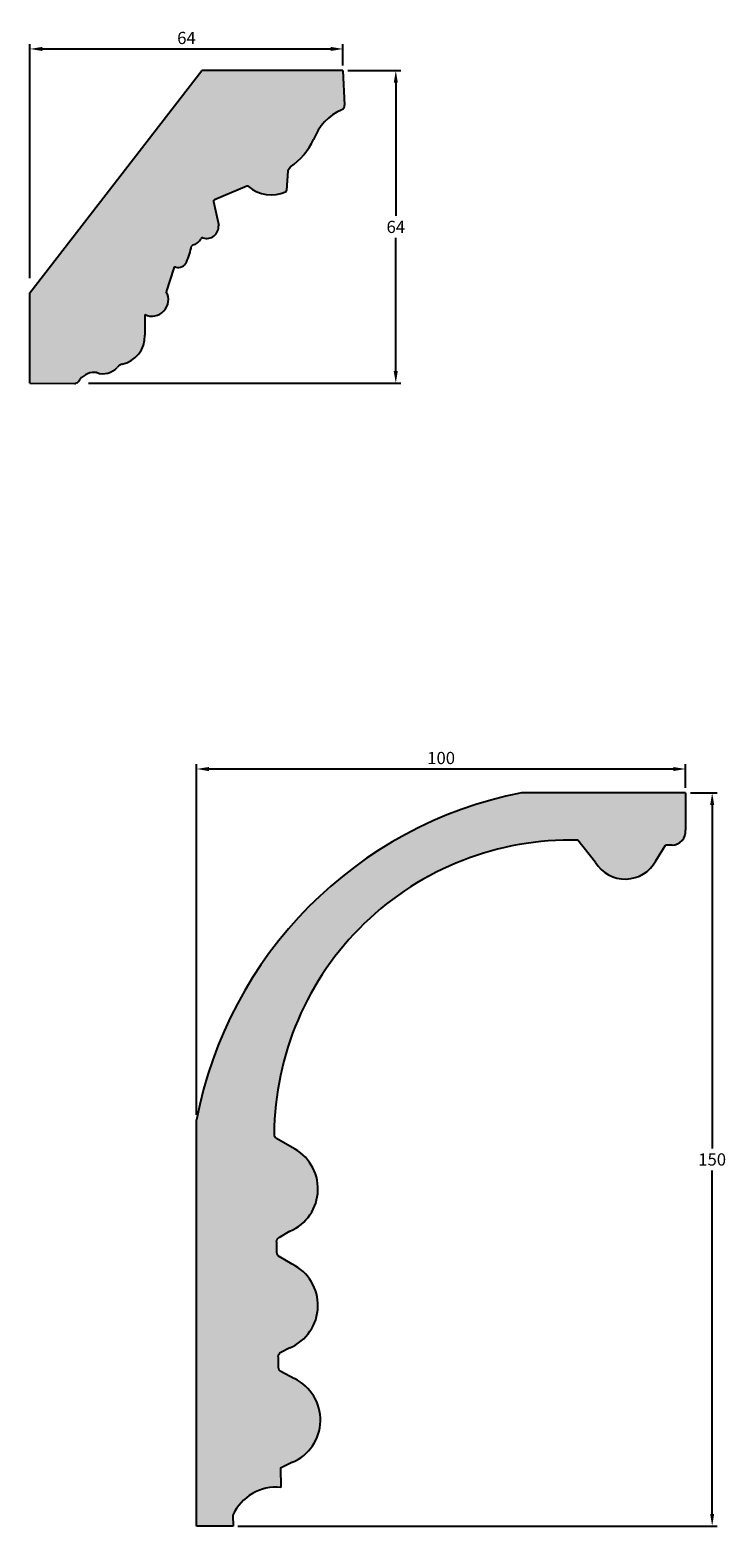
# Model space of a CAD drawing. Units: millimetres. Extents: x 109 to 4820, y 270 to 940.
# Drawn here: x 109 to 251, y 322 to 628 of the extents above; entities that cross this region are included whole.
import ezdxf

# ---------------------------------------------------------------- set-up
doc = ezdxf.new("R2010")
doc.units = ezdxf.units.MM
doc.header["$MEASUREMENT"] = 0
doc.layers.get('DEFPOINTS').update_dxf_attribs({"color": 140})
doc.layers.add('Dimensions', color=7, linetype='Continuous')
doc.layers.add('PFV', color=7, linetype='Continuous')
doc.styles.add('25AT1', font='romans.shx', dxfattribs={"width": 0.8, "height": 2.5})
doc.dimstyles.new('dim1_2', dxfattribs={"dimtxt": 2, "dimasz": 2.5, "dimexe": 1, "dimexo": 1, "dimgap": 1, "dimtad": 1, "dimtih": 1, "dimtoh": 1, "dimdec": 0, "dimzin": 0, "dimdsep": 46, "dimtxsty": '25AT1', "dimcen": 1, "dimclrd": 256, "dimclre": 256, "dimclrt": 7, "dimadec": 0, "dimazin": 0, "dimtfac": 1, "dimtdec": 4, "dimtofl": 0, "dimtmove": 0, "dimatfit": 3, "dimfxl": 1, "dimtolj": 1, "dimtzin": 0, "dimarcsym": 0})

# ---------------------------------------------------------------- blocks, each defined once
blk = doc.blocks.new('*D37')
at = {"layer": 'DEFPOINTS', "color": 0, "transparency": 16777216}
for p in [(172.74, 619.66), (119.68, 555.66), (183.55, 555.66)]:
    blk.add_point(p, dxfattribs=at)
at = {"layer": 'Dimensions', "lineweight": -2, "transparency": 16777216}
for p, q in [((173.74, 619.66), (184.55, 619.66)), ((183.55, 617.16), (183.55, 589.91)), ((183.55, 558.16), (183.55, 585.41)), ((120.68, 555.66), (184.55, 555.66))]:
    blk.add_line(p, q, dxfattribs=at)
at = {"layer": 'Dimensions', "transparency": 16777216}
for points in [[(183.13, 617.16), (183.96, 617.16), (183.55, 619.66)], [(183.13, 558.16), (183.96, 558.16), (183.55, 555.66)]]:
    blk.add_solid(points, dxfattribs=at)
at = {"layer": 'Dimensions', "color": 7, "transparency": 16777216, "insert": (183.55, 587.66), "char_height": 2.5, "attachment_point": 5, "style": '25AT1'}
blk.add_mtext('\\A1;64', dxfattribs=at)
blk = doc.blocks.new('*D38')
at = {"layer": 'DEFPOINTS', "color": 0, "transparency": 16777216}
for p in [(172.74, 624.06), (172.74, 619.66), (108.74, 576.14)]:
    blk.add_point(p, dxfattribs=at)
at = {"layer": 'Dimensions', "lineweight": -2, "transparency": 16777216}
for p, q in [((108.74, 577.14), (108.74, 625.06)), ((172.74, 620.66), (172.74, 625.06)), ((111.24, 624.06), (170.24, 624.06))]:
    blk.add_line(p, q, dxfattribs=at)
at = {"layer": 'Dimensions', "transparency": 16777216}
for points in [[(111.24, 624.48), (111.24, 623.65), (108.74, 624.06)], [(170.24, 624.48), (170.24, 623.65), (172.74, 624.06)]]:
    blk.add_solid(points, dxfattribs=at)
at = {"layer": 'Dimensions', "color": 7, "transparency": 16777216, "insert": (140.74, 626.31), "char_height": 2.5, "attachment_point": 5, "style": '25AT1'}
blk.add_mtext('\\A1;64', dxfattribs=at)
blk = doc.blocks.new('*D43')
at = {"layer": 'DEFPOINTS', "color": 0, "transparency": 16777216}
for p in [(142.82, 476.75), (242.82, 471.87), (142.82, 404.99)]:
    blk.add_point(p, dxfattribs=at)
at = {"layer": 'Dimensions', "lineweight": -2, "transparency": 16777216}
for p, q in [((142.82, 405.99), (142.82, 477.75)), ((242.82, 472.87), (242.82, 477.75)), ((240.32, 476.75), (145.32, 476.75))]:
    blk.add_line(p, q, dxfattribs=at)
at = {"layer": 'Dimensions', "transparency": 16777216}
for points in [[(145.32, 477.16), (145.32, 476.33), (142.82, 476.75)], [(240.32, 477.16), (240.32, 476.33), (242.82, 476.75)]]:
    blk.add_solid(points, dxfattribs=at)
at = {"layer": 'Dimensions', "color": 7, "transparency": 16777216, "insert": (192.82, 479), "char_height": 2.5, "attachment_point": 5, "style": '25AT1'}
blk.add_mtext('\\A1;100', dxfattribs=at)
blk = doc.blocks.new('*D44')
at = {"layer": 'DEFPOINTS', "color": 0, "transparency": 16777216}
for p in [(242.82, 471.87), (150.28, 321.87), (248.24, 321.87)]:
    blk.add_point(p, dxfattribs=at)
at = {"layer": 'Dimensions', "lineweight": -2, "transparency": 16777216}
for p, q in [((243.82, 471.87), (249.24, 471.87)), ((248.24, 469.37), (248.24, 399.12)), ((248.24, 324.37), (248.24, 394.62)), ((151.28, 321.87), (249.24, 321.87))]:
    blk.add_line(p, q, dxfattribs=at)
at = {"layer": 'Dimensions', "transparency": 16777216}
for points in [[(247.83, 469.37), (248.66, 469.37), (248.24, 471.87)], [(247.83, 324.37), (248.66, 324.37), (248.24, 321.87)]]:
    blk.add_solid(points, dxfattribs=at)
at = {"layer": 'Dimensions', "color": 7, "transparency": 16777216, "insert": (248.24, 396.87), "char_height": 2.5, "attachment_point": 5, "style": '25AT1'}
blk.add_mtext('\\A1;150', dxfattribs=at)

msp = doc.modelspace()

# ---------------------------------------------------------------- hatches: boundary and pattern name
at = {"layer": 'PFV'}
h = msp.add_hatch(color=8, dxfattribs=at)
h.dxf.hatch_style = 1
h.paths.add_polyline_path([(166.74, 605.51, -0.205298), (172.49, 611.61, 0.31173), (173.08, 612.55), (172.74, 619.66), (143.9, 619.66), (108.74, 574.17), (108.74, 555.66), (117.84, 555.62, 0.273843), (118.74, 556.1, -0.310272), (122.43, 557.84, 0.307775), (126.53, 558.9, -0.17732), (127.8, 559.6, 0.355965), (132.22, 565.49), (132.24, 569.72, 0.732478), (136.62, 574.4), (138.16, 579.21, -0.397575), (138.55, 579.42, 0.365616), (140.74, 580.47, 0.055972), (141.84, 583.92, 0.291875), (143.83, 585.52, 0.570856), (147.33, 587.94), (146.2, 593.1), (153.29, 596.05, 0.294545), (161.02, 594.82, 0.281338), (161.22, 595.09), (161.46, 599.27), (162.03, 599.94, 0.127583)])
h = msp.add_hatch(color=8, dxfattribs=at)
h.dxf.hatch_style = 1
h.paths.add_polyline_path([(162.34, 399.3), (159.17, 401.17, -0.266812), (158.68, 402.04, -0.41961), (220.79, 462.18), (224.39, 457.64, 0.575749), (236.72, 457.95), (238.69, 461.14), (240.03, 461.16, 0.425415), (242.82, 464.24), (242.82, 471.87), (209.22, 471.87, 0.306263), (142.82, 404.99), (142.82, 321.87), (150.28, 321.87), (150.24, 324.1, -0.321974), (160.04, 329.77), (159.96, 333.71), (162.41, 334.92, 0.64393), (162.85, 352.02), (160.05, 353.49, -0.273392), (159.51, 354.35), (159.47, 356.46, -0.286785), (160.01, 357.38), (161.9, 358.35, 0.64393), (162.34, 375.45), (159.67, 377.04, -0.259107), (159.18, 377.88), (159.13, 379.98, -0.272918), (159.63, 380.87), (161.9, 382.19, 0.64393)])

# ---------------------------------------------------------------- linework, layer by layer
for p, q in [((108.74, 574.17), (143.9, 619.66)), ((172.74, 619.66), (143.9, 619.66)), ((172.74, 619.66), (173.08, 612.55)), ((161.53, 599.35), (162.03, 599.94)), ((161.46, 599.16), (161.22, 595.09)), ((153.1, 595.97), (146.45, 593.2)), ((146.26, 592.84), (147.33, 587.94)), ((138.16, 579.21), (136.62, 574.4)), ((108.74, 555.66), (108.74, 574.17)), ((132.24, 569.72), (132.22, 565.49)), ((108.74, 555.66), (117.84, 555.62)), ((118.64, 556.01), (118.97, 556.44)), ((242.82, 471.87), (209.22, 471.87)), ((242.82, 471.87), (242.82, 464.24)), ((224.39, 457.64), (220.79, 462.18)), ((236.72, 457.95), (238.69, 461.14)), ((240.03, 461.16), (238.69, 461.14)), ((142.82, 321.87), (142.82, 404.99)), ((162.34, 399.3), (159.17, 401.17)), ((159.13, 379.98), (159.18, 377.88)), ((161.9, 382.19), (159.63, 380.87)), ((162.34, 375.45), (159.67, 377.04)), ((161.9, 358.35), (160.01, 357.38)), ((159.47, 356.46), (159.51, 354.35)), ((162.85, 352.02), (160.05, 353.49)), ((162.41, 334.92), (159.96, 333.71)), ((159.96, 333.79), (160.04, 329.77)), ((150.28, 321.87), (142.82, 321.87)), ((150.24, 324.1), (150.28, 321.87))]:
    msp.add_line(p, q)
for centre, radius, start, end in [((172.11, 612.5), 0.97, 293.4666, 2.7219), ((176.73, 601.85), 10.64, 113.4666, 159.8726), ((153.64, 611.81), 14.54, 305.251, 334.3337), ((161.78, 599.14), 0.323, 139.7923, 176.6395), ((153.23, 595.67), 0.323, 49.694, 112.5726), ((158.11, 601.43), 7.23, 229.694, 293.7862), ((160.89, 595.11), 0.323, 293.7862, 356.6395), ((146.58, 592.91), 0.323, 112.5726, 192.2922), ((144.86, 587.76), 2.47, 252.161, 4.1357), ((141.58, 586.28), 2.37, 281.3247, 334.1459), ((144.01, 585.1), 0.323, 72.161, 154.1459), ((125.93, 587.11), 16.23, 335.8333, 347.8852), ((142.11, 583.64), 0.323, 101.3247, 167.8852), ((138.31, 578.59), 0.323, 162.2461, 162.2461), ((138.47, 579.11), 0.323, 75.5201, 162.2461), ((139.02, 581.24), 1.88, 255.5201, 335.6815), ((133.69, 572.75), 3.36, 244.3809, 29.2687), ((126.4, 565.26), 5.82, 281.2709, 2.3142), ((121.85, 554.29), 3.6, 80.8011, 143.1437), ((123.7, 561.39), 3.77, 250.2576, 319.0176), ((128.13, 557.52), 2.11, 106.2826, 138.5557), ((117.85, 556.62), 1, 269.7617, 322.4648), ((225.49, 389.3), 84.15, 101.1486, 169.2602), ((219.25, 401.62), 60.58, 88.5424, 179.5961), ((239.94, 464.04), 2.88, 271.79, 3.9726), ((230.46, 461.37), 7.13, 211.586, 331.3105), ((159.68, 402.04), 1.01, 179.5961, 239.3528), ((158.23, 390.84), 9.4, 292.9874, 64.1022), ((160.13, 380), 1.01, 120.1775, 181.2385), ((160.18, 377.9), 1.01, 181.2385, 239.3438), ((158.23, 367), 9.4, 292.9874, 64.1022), ((160.47, 356.48), 1.01, 117.2302, 181.2385), ((160.52, 354.38), 1.01, 181.2385, 242.4008), ((158.74, 343.57), 9.4, 292.9874, 64.1022), ((159.09, 320.11), 9.71, 84.3857, 155.7745)]:
    msp.add_arc(centre, radius, start, end)

# ---------------------------------------------------------------- dimensions: what is measured, and where the dimension line sits
at = {"layer": 'Dimensions', "color": 8}
for base, p1, p2, picture, middle in [((172.74, 624.06), (108.74, 576.14), (172.74, 619.66), '*D38', (140.74, 626.31)), ((142.82, 476.75), (242.82, 471.87), (142.82, 404.99), '*D43', (192.82, 479))]:
    dim = msp.add_linear_dim(base=base, p1=p1, p2=p2, dimstyle='dim1_2', dxfattribs=at)
    dim.commit()
    dim.dimension.update_dxf_attribs({"geometry": picture, "text_midpoint": middle})
for base, p1, p2, picture, middle in [((183.55, 555.66), (172.74, 619.66), (119.68, 555.66), '*D37', (183.55, 587.66)), ((248.24, 321.87), (242.82, 471.87), (150.28, 321.87), '*D44', (248.24, 396.87))]:
    dim = msp.add_linear_dim(base=base, p1=p1, p2=p2, angle=90, dimstyle='dim1_2', dxfattribs=at)
    dim.commit()
    dim.dimension.update_dxf_attribs({"geometry": picture, "text_midpoint": middle})

doc.saveas('drawing.dxf')
